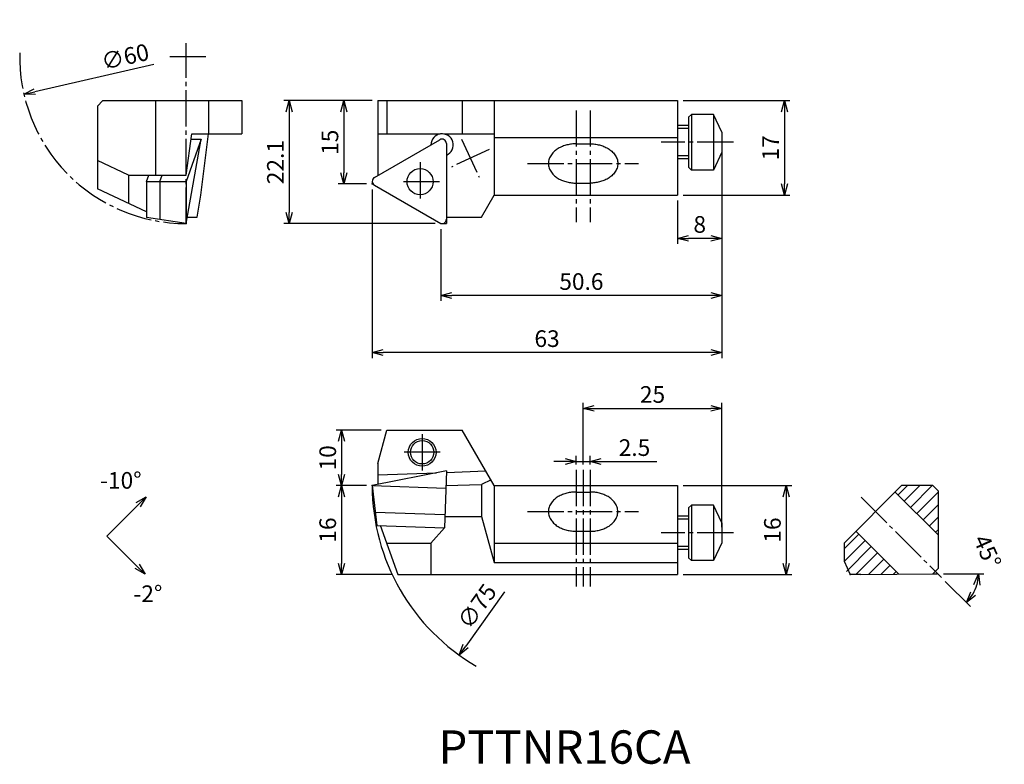
# Model space of a CAD drawing. Extents: x -64 to 114, y -104 to 30.
import ezdxf

# ---------------------------------------------------------------- set-up
doc = ezdxf.new("R2010")
doc.units = 0
doc.header["$LTSCALE"] = 0.5
doc.header["$MEASUREMENT"] = 0
doc.linetypes.add('CENTER', pattern=[17.5, 13, -1.5, 1.5, -1.5])
doc.layers.get('0').update_dxf_attribs({"linetype": 'CONTINUOUS'})
doc.layers.get('DEFPOINTS').update_dxf_attribs({"linetype": 'CONTINUOUS'})
doc.layers.add('寸法', color=1, linetype='CONTINUOUS')
doc.styles.get("Standard").update_dxf_attribs({"font": 'txt', "bigfont": 'BIGFONT'})
doc.dimstyles.new('寸法', dxfattribs={"dimtxt": 3, "dimasz": 2, "dimexe": 1, "dimexo": 1, "dimgap": 1, "dimtad": 1, "dimtxsty": 'STANDARD', "dimblk1": 'OPEN30', "dimblk2": 'OPEN30', "dimsah": 1, "dimcen": 2, "dimclrd": 1, "dimclre": 1, "dimclrt": 1, "dimazin": 3, "dimtfac": 1, "dimtdec": 4, "dimtmove": 0, "dimatfit": 3, "dimtolj": 1, "dimtzin": 0})

# ---------------------------------------------------------------- blocks, each defined once
blk = doc.blocks.new('_OPEN30')
at = {"color": 0, "linetype": 'BYBLOCK'}
for p, q in [((-1, 0.267949), (0, 0)), ((0, 0), (-1, -0.267949)), ((0, 0), (-1, 0))]:
    blk.add_line(p, q, dxfattribs=at)
blk = doc.blocks.new('*D2')
at = {"color": 1, "linetype": 'BYBLOCK'}
blk.add_line((-39.31399, 21.526953), (-60.791852, 16.602584), dxfattribs=at)
at = {"layer": 'DEFPOINTS', "color": 0, "linetype": 'BYBLOCK'}
for p in [(-4.25873, 29.564301), (-62.74127, 16.155628)]:
    blk.add_point(p, dxfattribs=at)
at = {"color": 1, "linetype": 'BYBLOCK', "xscale": 2, "yscale": 2, "zscale": 2, "rotation": 192.913389}
blk.add_blockref('_OPEN30', (-62.74127, 16.155628), dxfattribs=at)
at = {"color": 1, "linetype": 'BYBLOCK', "insert": (-44.502553, 22.902205), "char_height": 3, "attachment_point": 5, "rotation": 12.91339488}
blk.add_mtext('\\A1;∅60', dxfattribs=at)
blk = doc.blocks.new('*D3')
at = {"color": 1, "linetype": 'BYBLOCK'}
for p, q in [((0, 15), (-6.111275, 15)), ((-5.111275, 13), (-5.111275, 2)), ((-1, 0), (-6.111275, 0))]:
    blk.add_line(p, q, dxfattribs=at)
at = {"layer": 'DEFPOINTS', "color": 0, "linetype": 'BYBLOCK'}
for p in [(1, 15), (-5.111275, 0), (0, 0)]:
    blk.add_point(p, dxfattribs=at)
at = {"color": 1, "linetype": 'BYBLOCK', "xscale": 2, "yscale": 2, "zscale": 2}
for p, rotation in [((-5.111275, 15), 90), ((-5.111275, 0), 270)]:
    blk.add_blockref('_OPEN30', p, dxfattribs=dict(at, rotation=rotation))
at = {"color": 1, "linetype": 'BYBLOCK', "insert": (-7.611275, 7.5), "char_height": 3, "attachment_point": 5, "rotation": 90}
blk.add_mtext('\\A1;15', dxfattribs=at)
blk = doc.blocks.new('*D4')
at = {"color": 1, "linetype": 'BYBLOCK'}
for p, q in [((0, 15), (-15.935314, 15)), ((-14.935314, 13), (-14.935314, -5.141371)), ((11.369217, -7.141371), (-15.935314, -7.141371))]:
    blk.add_line(p, q, dxfattribs=at)
at = {"layer": 'DEFPOINTS', "color": 0, "linetype": 'BYBLOCK'}
for p in [(1, 15), (-14.935314, -7.141371), (12.369217, -7.141371)]:
    blk.add_point(p, dxfattribs=at)
at = {"color": 1, "linetype": 'BYBLOCK', "xscale": 2, "yscale": 2, "zscale": 2}
for p, rotation in [((-14.935314, 15), 90), ((-14.935314, -7.141371), 270)]:
    blk.add_blockref('_OPEN30', p, dxfattribs=dict(at, rotation=rotation))
at = {"color": 1, "linetype": 'BYBLOCK', "insert": (-17.435314, 3.929315), "char_height": 3, "attachment_point": 5, "rotation": 90}
blk.add_mtext('\\A1;22.1', dxfattribs=at)
blk = doc.blocks.new('*D5')
at = {"color": 1, "linetype": 'BYBLOCK'}
for p, q in [((56, 15), (75.257792, 15)), ((74.257792, 13), (74.257792, 0)), ((56, -2), (75.257792, -2))]:
    blk.add_line(p, q, dxfattribs=at)
at = {"layer": 'DEFPOINTS', "color": 0, "linetype": 'BYBLOCK'}
for p in [(55, 15), (55, -2), (74.257792, -2)]:
    blk.add_point(p, dxfattribs=at)
at = {"color": 1, "linetype": 'BYBLOCK', "xscale": 2, "yscale": 2, "zscale": 2}
for p, rotation in [((74.257792, 15), 90), ((74.257792, -2), 270)]:
    blk.add_blockref('_OPEN30', p, dxfattribs=dict(at, rotation=rotation))
at = {"color": 1, "linetype": 'BYBLOCK', "insert": (71.757792, 6.5), "char_height": 3, "attachment_point": 5, "rotation": 90}
blk.add_mtext('\\A1;17', dxfattribs=at)
blk = doc.blocks.new('*D6')
at = {"color": 1, "linetype": 'BYBLOCK'}
for p, q in [((63, 6.5), (63, -10.793947)), ((55, -3), (55, -10.793947)), ((61, -9.793947), (57, -9.793947))]:
    blk.add_line(p, q, dxfattribs=at)
at = {"layer": 'DEFPOINTS', "color": 0, "linetype": 'BYBLOCK'}
for p in [(63, 7.5), (55, -2), (55, -9.793947)]:
    blk.add_point(p, dxfattribs=at)
at = {"color": 1, "linetype": 'BYBLOCK', "xscale": 2, "yscale": 2, "zscale": 2, "rotation": 180}
blk.add_blockref('_OPEN30', (55, -9.793947), dxfattribs=at)
at = {"color": 1, "linetype": 'BYBLOCK', "xscale": 2, "yscale": 2, "zscale": 2}
blk.add_blockref('_OPEN30', (63, -9.793947), dxfattribs=at)
at = {"color": 1, "linetype": 'BYBLOCK', "insert": (59, -7.293947), "char_height": 3, "attachment_point": 5}
blk.add_mtext('\\A1;8', dxfattribs=at)
blk = doc.blocks.new('*D7')
at = {"color": 1, "linetype": 'BYBLOCK'}
for p, q in [((63, 6.5), (63, -21.072667)), ((12.369217, -8.141371), (12.369217, -21.072667)), ((61, -20.072667), (14.369217, -20.072667))]:
    blk.add_line(p, q, dxfattribs=at)
at = {"layer": 'DEFPOINTS', "color": 0, "linetype": 'BYBLOCK'}
for p in [(63, 7.5), (12.369217, -7.141371), (12.369217, -20.072667)]:
    blk.add_point(p, dxfattribs=at)
at = {"color": 1, "linetype": 'BYBLOCK', "xscale": 2, "yscale": 2, "zscale": 2, "rotation": 180}
blk.add_blockref('_OPEN30', (12.369217, -20.072667), dxfattribs=at)
at = {"color": 1, "linetype": 'BYBLOCK', "xscale": 2, "yscale": 2, "zscale": 2}
blk.add_blockref('_OPEN30', (63, -20.072667), dxfattribs=at)
at = {"color": 1, "linetype": 'BYBLOCK', "insert": (37.684609, -17.572667), "char_height": 3, "attachment_point": 5}
blk.add_mtext('\\A1;50.6', dxfattribs=at)
blk = doc.blocks.new('*D8')
at = {"color": 1, "linetype": 'BYBLOCK'}
for p, q in [((63, 6.5), (63, -31.351386)), ((0, -1), (0, -31.351386)), ((61, -30.351386), (2, -30.351386))]:
    blk.add_line(p, q, dxfattribs=at)
at = {"layer": 'DEFPOINTS', "color": 0, "linetype": 'BYBLOCK'}
for p in [(63, 7.5), (0, 0), (0, -30.351386)]:
    blk.add_point(p, dxfattribs=at)
at = {"color": 1, "linetype": 'BYBLOCK', "xscale": 2, "yscale": 2, "zscale": 2, "rotation": 180}
blk.add_blockref('_OPEN30', (0, -30.351386), dxfattribs=at)
at = {"color": 1, "linetype": 'BYBLOCK', "xscale": 2, "yscale": 2, "zscale": 2}
blk.add_blockref('_OPEN30', (63, -30.351386), dxfattribs=at)
at = {"color": 1, "linetype": 'BYBLOCK', "insert": (31.5, -27.851386), "char_height": 3, "attachment_point": 5}
blk.add_mtext('\\A1;63', dxfattribs=at)
blk = doc.blocks.new('*D9')
at = {"color": 1, "linetype": 'BYBLOCK'}
for p, q in [((36.75, -50.498238), (36.75, -48.969299)), ((39.25, -50.498238), (39.25, -48.969299)), ((34.75, -49.969299), (32.75, -49.969299)), ((36.75, -49.969299), (39.25, -49.969299)), ((41.25, -49.969299), (51.25, -49.969299))]:
    blk.add_line(p, q, dxfattribs=at)
at = {"layer": 'DEFPOINTS', "color": 0, "linetype": 'BYBLOCK'}
for p in [(39.25, -49.969299), (36.75, -51.498238), (39.25, -51.498238)]:
    blk.add_point(p, dxfattribs=at)
at = {"color": 1, "linetype": 'BYBLOCK', "xscale": 2, "yscale": 2, "zscale": 2}
blk.add_blockref('_OPEN30', (36.75, -49.969299), dxfattribs=at)
at = {"color": 1, "linetype": 'BYBLOCK', "xscale": 2, "yscale": 2, "zscale": 2, "rotation": 180}
blk.add_blockref('_OPEN30', (39.25, -49.969299), dxfattribs=at)
at = {"color": 1, "linetype": 'BYBLOCK', "insert": (47.25, -47.469299), "char_height": 3, "attachment_point": 5}
blk.add_mtext('\\A1;2.5', dxfattribs=at)
blk = doc.blocks.new('*D10')
at = {"color": 1, "linetype": 'BYBLOCK'}
for p, q in [((38, -50.498238), (38, -39.401594)), ((40, -40.401594), (61, -40.401594)), ((63, -61.809284), (63, -39.401594))]:
    blk.add_line(p, q, dxfattribs=at)
at = {"layer": 'DEFPOINTS', "color": 0, "linetype": 'BYBLOCK'}
for p in [(63, -40.401594), (38, -51.498238), (63, -62.809284)]:
    blk.add_point(p, dxfattribs=at)
at = {"color": 1, "linetype": 'BYBLOCK', "xscale": 2, "yscale": 2, "zscale": 2, "rotation": 180}
blk.add_blockref('_OPEN30', (38, -40.401594), dxfattribs=at)
at = {"color": 1, "linetype": 'BYBLOCK', "xscale": 2, "yscale": 2, "zscale": 2}
blk.add_blockref('_OPEN30', (63, -40.401594), dxfattribs=at)
at = {"color": 1, "linetype": 'BYBLOCK', "insert": (50.5, -37.901594), "char_height": 3, "attachment_point": 5}
blk.add_mtext('\\A1;25', dxfattribs=at)
blk = doc.blocks.new('*D11')
at = {"color": 1, "linetype": 'BYBLOCK'}
for p, q in [((56, -54.309284), (75.597553, -54.309284)), ((74.597553, -56.309284), (74.597553, -68.309284)), ((56, -70.309284), (75.597553, -70.309284))]:
    blk.add_line(p, q, dxfattribs=at)
at = {"layer": 'DEFPOINTS', "color": 0, "linetype": 'BYBLOCK'}
for p in [(55, -54.309284), (55, -70.309284), (74.597553, -70.309284)]:
    blk.add_point(p, dxfattribs=at)
at = {"color": 1, "linetype": 'BYBLOCK', "xscale": 2, "yscale": 2, "zscale": 2}
for p, rotation in [((74.597553, -54.309284), 90), ((74.597553, -70.309284), 270)]:
    blk.add_blockref('_OPEN30', p, dxfattribs=dict(at, rotation=rotation))
at = {"color": 1, "linetype": 'BYBLOCK', "insert": (72.097553, -62.309284), "char_height": 3, "attachment_point": 5, "rotation": 90}
blk.add_mtext('\\A1;16', dxfattribs=at)
blk = doc.blocks.new('*D12')
at = {"color": 1, "linetype": 'BYBLOCK'}
for p, q in [((1.607695, -44.309284), (-6.511724, -44.309284)), ((-5.511724, -46.309284), (-5.511724, -52.309284)), ((-1, -54.309284), (-6.511724, -54.309284))]:
    blk.add_line(p, q, dxfattribs=at)
at = {"layer": 'DEFPOINTS', "color": 0, "linetype": 'BYBLOCK'}
for p in [(2.607695, -44.309284), (-5.511724, -54.309284), (0, -54.309284)]:
    blk.add_point(p, dxfattribs=at)
at = {"color": 1, "linetype": 'BYBLOCK', "xscale": 2, "yscale": 2, "zscale": 2}
for p, rotation in [((-5.511724, -44.309284), 90), ((-5.511724, -54.309284), 270)]:
    blk.add_blockref('_OPEN30', p, dxfattribs=dict(at, rotation=rotation))
at = {"color": 1, "linetype": 'BYBLOCK', "insert": (-8.011724, -49.309284), "char_height": 3, "attachment_point": 5, "rotation": 90}
blk.add_mtext('\\A1;10', dxfattribs=at)
blk = doc.blocks.new('*D13')
at = {"color": 1, "linetype": 'BYBLOCK'}
for p, q in [((-0.999982, -54.309285), (-6.511724, -54.309285)), ((-5.511724, -56.309285), (-5.511724, -68.309284)), ((3.639702, -70.309284), (-6.511724, -70.309284))]:
    blk.add_line(p, q, dxfattribs=at)
at = {"layer": 'DEFPOINTS', "color": 0, "linetype": 'BYBLOCK'}
for p in [(0.000018, -54.309285), (-5.511724, -70.309284), (4.639702, -70.309284)]:
    blk.add_point(p, dxfattribs=at)
at = {"color": 1, "linetype": 'BYBLOCK', "xscale": 2, "yscale": 2, "zscale": 2}
for p, rotation in [((-5.511724, -54.309285), 90), ((-5.511724, -70.309284), 270)]:
    blk.add_blockref('_OPEN30', p, dxfattribs=dict(at, rotation=rotation))
at = {"color": 1, "linetype": 'BYBLOCK', "insert": (-8.011724, -62.309284), "char_height": 3, "attachment_point": 5, "rotation": 90}
blk.add_mtext('\\A1;16', dxfattribs=at)
blk = doc.blocks.new('*D14')
at = {"color": 1, "linetype": 'BYBLOCK'}
for p, q in [((102.886706, -70.195988), (110.198605, -70.195988)), ((103.243067, -71.552349), (107.764106, -76.073388))]:
    blk.add_line(p, q, dxfattribs=at)
blk.add_arc((101.886706, -70.195988), 7.311899, 330.721204, 344.2788, dxfattribs=at)
at = {"layer": 'DEFPOINTS', "color": 0, "linetype": 'BYBLOCK'}
for p in [(88.085213, -56.394497), (100.98239, -70.195988), (101.75321, -70.195988), (102.53596, -70.845242), (108.218996, -73.851937)]:
    blk.add_point(p, dxfattribs=at)
at = {"color": 1, "linetype": 'BYBLOCK', "xscale": 2, "yscale": 2, "zscale": 2}
for p, rotation in [((109.198605, -70.195988), 82.1394), ((107.057, -75.366281), 232.860604)]:
    blk.add_blockref('_OPEN30', p, dxfattribs=dict(at, rotation=rotation))
at = {"color": 1, "linetype": 'BYBLOCK', "insert": (110.830861, -66.161702), "char_height": 3, "attachment_point": 5, "rotation": 294.27790983}
blk.add_mtext('\\A1;45°', dxfattribs=at)
blk = doc.blocks.new('*D16')
at = {"color": 1, "linetype": 'BYBLOCK'}
blk.add_line((23.830948, -73.424915), (16.851003, -83.186081), dxfattribs=at)
at = {"layer": 'DEFPOINTS', "color": 0, "linetype": 'BYBLOCK'}
for p in [(59.312357, -23.805625), (15.687679, -84.812942)]:
    blk.add_point(p, dxfattribs=at)
at = {"color": 1, "linetype": 'BYBLOCK', "xscale": 2, "yscale": 2, "zscale": 2, "rotation": 234.432469}
blk.add_blockref('_OPEN30', (15.687679, -84.812942), dxfattribs=at)
at = {"color": 1, "linetype": 'BYBLOCK', "insert": (18.889061, -76.037913), "char_height": 3, "attachment_point": 5, "rotation": 54.43248984}
blk.add_mtext('\\A1;∅75', dxfattribs=at)

msp = doc.modelspace()

# ---------------------------------------------------------------- linework, layer by layer
at = {"color": 1, "linetype": 'CENTER'}
for p, q in [((-33.5, -7.140036), (-33.5, 25.339557)), ((-29.952549, 22.859964), (-37.177449, 22.859964)), ((36.75, 13.228454), (36.75, -6.886636)), ((39.25, 13.228454), (39.25, -6.886636)), ((65.058167, 7.5), (52.085228, 7.5)), ((8.623575, 3.90621), (8.623575, -3.093791)), ((28, 3.686292), (48, 3.686292)), ((12.123575, 0.40621), (5.123575, 0.40621)), ((9, -45.059284), (9, -51.559284)), ((12.25, -48.309284), (5.75, -48.309284)), ((36.75, -51.498238), (36.75, -72.489849)), ((38, -51.498238), (38, -72.489849)), ((39.25, -51.498238), (39.25, -72.489849)), ((88.085213, -56.394497), (102.53596, -70.845242)), ((28, -58.995575), (48, -58.995575)), ((65.058167, -62.809284), (52.085228, -62.809284))]:
    msp.add_line(p, q, dxfattribs=at)
at = {"color": 7, "linetype": 'CONTINUOUS'}
for p, q in [((-48.5, 15.000001), (-49.5, 14.000001)), ((-48.5, 15), (-23.5, 15)), ((-39.053337, 15), (-39.053337, 1.602482)), ((-29.5, 15), (-29.5, 9)), ((-23.5, 15), (-23.5, 9)), ((1, 15), (1, 1.501111)), ((1, 15), (55, 15)), ((2.607695, 15), (2.607695, 9)), ((16.226498, 15), (16.226498, 9)), ((22, 15), (22, -2)), ((55, 15), (55, -2)), ((-49.5, 14), (-49.5, -0.870616)), ((57.5, 12.5), (57, 11.999999)), ((57.5, 12.5), (57.5, 2.5)), ((61.507816, 12.5), (57.5, 12.5)), ((63, 9.299998), (61.507812, 12.499998)), ((61.507816, 12.5), (61.507816, 2.5)), ((57, 12), (57, 3)), ((-33.5, 1.602482), (-32.482773, 9)), ((-32.482773, 9), (-23.5, 9)), ((-30.867802, -2), (-29.5, 9)), ((1, 9), (12.244891, 9)), ((12.935109, 9), (22, 9)), ((57, 10.5), (55, 10.5)), ((57, 9.9585), (55, 9.9585)), ((63, 9.300001), (63, 5.699999)), ((-30.818684, 8.065131), (-33.5, 0.461881)), ((-33.499767, -7.140036), (-30.818684, 8.065131)), ((-32.611324, 8.065131), (-30.818684, 8.065131)), ((0.4, 1.154701), (12.183576, 7.957952)), ((13.383575, 7.265131), (13.383575, -7.141371)), ((22, 8.372583), (55, 8.372583)), ((36.75, 7.221826), (39.25, 7.221826)), ((63, 5.699999), (61.507816, 2.500001)), ((-43.872581, 1.602482), (-49.5, 4.226589)), ((57, 5.0415), (55, 5.0415)), ((57, 4.5), (55, 4.5)), ((57, 3.000001), (57.5, 2.5)), ((61.507816, 2.5), (57.5, 2.5)), ((-43.872581, 1.602482), (-33.5, 1.602482)), ((-43.872581, 1.602482), (-43.872581, -3.494723)), ((-40.640003, 0.46188), (-40.242035, 1.602481)), ((-40.640003, 0.46188), (-40.640003, -6.051677)), ((-40.640003, 0.46188), (-33.5, 0.46188)), ((-38.260002, 0.46188), (-37.862038, 1.602481)), ((-38.260002, 0.46188), (-38.260002, -6.414451)), ((-33.5, 0.46188), (-33.5, -7.14)), ((0, 0.46188), (0, 0)), ((0, 0), (0.4, -0.23094)), ((36.75, 0.150758), (39.25, 0.150758)), ((-40.640003, -5.002101), (-49.5, -0.870617)), ((0.4, -0.23094), (12.369217, -7.141371)), ((-31.548069, -6), (-30.867802, -2)), ((19.690599, -6), (22, -2)), ((22, -2), (55, -2)), ((-33.5, -7.14), (-40.640003, -6.051677)), ((-33.322704, -6), (-31.548069, -6)), ((13.383575, -6), (19.690599, -6)), ((1, -50.309284), (2.607695, -44.309284)), ((2.607695, -44.309284), (16.226498, -44.309284)), ((22, -54.309284), (16.226498, -44.309284)), ((1, -50.309284), (1, -54.108944)), ((13.383575, -51.627991), (0.000001, -54.309288)), ((1, -52.357353), (11.588648, -51.987587)), ((13.383576, -51.627987), (13.024573, -61.908467)), ((13.383575, -51.924908), (20.480301, -51.677086)), ((0, -54.309284), (13.273756, -54.772816)), ((0, -54.309284), (0.838478, -61.482918)), ((13.289617, -54.318615), (19.690599, -54.095089)), ((21.412703, -53.292057), (19.690598, -54.095085)), ((19.690599, -54.095085), (19.690599, -59.862621)), ((22, -54.309284), (55, -54.309284)), ((22, -54.309284), (22, -68.135525)), ((55, -54.309284), (55, -70.309284)), ((95.372581, -54.309284), (85, -64.681866)), ((94.73795, -55.976167), (96.40483, -54.309284)), ((101, -54.309284), (95.372581, -54.309284)), ((95.860482, -57.098699), (98.649891, -54.309284)), ((96.983014, -58.221231), (100.89495, -54.309284)), ((101, -54.309288), (102, -55.309284)), ((36.75, -55.460041), (39.25, -55.460041)), ((94.221825, -55.460041), (102, -63.238217)), ((98.105546, -59.343763), (102, -55.449302)), ((102, -69.178383), (102, -55.309284)), ((57.5, -57.809284), (57, -58.309284)), ((57, -58.309284), (57, -67.309284)), ((61.507816, -57.809284), (57.5, -57.809284)), ((57.5, -57.809284), (57.5, -67.809284)), ((63, -61.009281), (61.507816, -57.809284)), ((61.507816, -57.809284), (61.507816, -67.809284)), ((99.228078, -60.466295), (102, -57.694368)), ((0.558985, -59.091709), (13.107635, -59.529919)), ((13.096016, -59.862621), (19.690599, -59.862621)), ((19.690599, -59.862621), (22, -68.135525)), ((57, -59.809284), (55, -59.809284)), ((100.35061, -61.588827), (102, -59.939434)), ((0.838478, -61.482922), (13.024573, -61.908467)), ((1.414926, -61.449288), (4.639701, -70.309284)), ((13.024573, -61.908467), (10.593083, -64.68187)), ((57, -60.350784), (55, -60.350784)), ((63, -61.009281), (63, -64.609287)), ((36.75, -62.531109), (39.25, -62.531109)), ((85, -65.714137), (87.66689, -63.047242)), ((87.150757, -62.531109), (94.860336, -70.240689)), ((101.47314, -62.711359), (102, -62.1845)), ((2.59149, -64.681866), (10.593085, -64.681866)), ((10.593085, -64.681866), (10.593085, -70.309284)), ((22, -64.681866), (55, -64.681866)), ((57, -65.267784), (55, -65.267784)), ((63, -64.609284), (61.507816, -67.809281)), ((85, -67.959203), (88.789422, -64.169774)), ((85, -64.681866), (85, -67.885994)), ((85.447492, -69.756776), (89.911954, -65.292306)), ((57, -65.809284), (55, -65.809284)), ((57, -67.309284), (57.5, -67.809284)), ((87.14128, -70.308051), (91.034486, -66.414838)), ((22, -68.135525), (55, -68.135525)), ((61.507816, -67.809284), (57.5, -67.809284)), ((85, -67.885994), (86.129997, -70.309284)), ((89.406106, -70.288287), (92.157018, -67.53737)), ((91.670933, -70.268522), (93.27955, -68.659902)), ((4.639702, -70.309284), (55, -70.309284)), ((88, -70.309284), (86.129997, -70.309284)), ((88, -70.309284), (100.98239, -70.195988)), ((93.935759, -70.248757), (94.402082, -69.782434)), ((102, -69.178383), (100.9912, -70.187187))]:
    msp.add_line(p, q, dxfattribs=at)
at = {"color": 7, "linetype": 'CENTER'}
for p, q in [((16.101837, 8.031047), (19.271475, 1.233738)), ((21.085308, 6.217211), (14.287998, 3.047574))]:
    msp.add_line(p, q, dxfattribs=at)
at = {"linetype": 'CONTINUOUS'}
msp.add_line((12.369217, -7.141371), (13.383575, -7.141371), dxfattribs=at)
at = {"color": 7, "linetype": 'CONTINUOUS'}
for points in [[(36.75, 7.221826, 0.03001), (35.908741, 7.171423, 0.031339), (35.07972, 7.01872, 0.034234), (34.276869, 6.759045, 0.039157), (33.519475, 6.384783, 0.046684), (32.838207, 5.888322, 0.05772), (32.274386, 5.262502, 0.071526), (31.888922, 4.513914, 0.082487), (31.75, 3.686292, 0.082483), (31.888916, 2.858686, 0.071426), (32.273603, 2.111192, 0.057689), (32.836552, 1.485732, 0.046691), (33.517271, 0.98912, 0.039109), (34.273048, 0.615078, 0.03424), (35.07542, 0.354942, 0.031378), (35.905107, 0.2016, 0.030048), (36.747333, 0.150758)], [(39.25, 7.221826, -0.03001), (40.091259, 7.171423, -0.031339), (40.92028, 7.01872, -0.034234), (41.723131, 6.759045, -0.039157), (42.480525, 6.384783, -0.046684), (43.161793, 5.888322, -0.05772), (43.725614, 5.262502, -0.071526), (44.111078, 4.513914, -0.082487), (44.25, 3.686292, -0.082483), (44.111084, 2.858686, -0.071426), (43.726397, 2.111192, -0.057689), (43.163448, 1.485732, -0.046691), (42.482729, 0.98912, -0.039109), (41.726952, 0.615078, -0.03424), (40.92458, 0.354942, -0.031378), (40.094893, 0.2016, -0.030048), (39.252667, 0.150758)], [(36.75, -55.460041, 0.03001), (35.908741, -55.510444, 0.031339), (35.07972, -55.663146, 0.034234), (34.276869, -55.922822, 0.039157), (33.519475, -56.297084, 0.046684), (32.838207, -56.793545, 0.05772), (32.274386, -57.419365, 0.071526), (31.888922, -58.167953, 0.082487), (31.75, -58.995575, 0.082483), (31.888916, -59.823181, 0.071426), (32.273603, -60.570674, 0.057689), (32.836552, -61.196135, 0.046691), (33.517271, -61.692746, 0.039109), (34.273048, -62.066789, 0.03424), (35.07542, -62.326925, 0.031378), (35.905107, -62.480267, 0.030048), (36.747333, -62.531109)], [(39.25, -62.531109, 0.03001), (40.091259, -62.480707, 0.031339), (40.92028, -62.328004, 0.034234), (41.723131, -62.068328, 0.039157), (42.480525, -61.694066, 0.046684), (43.161793, -61.197606, 0.05772), (43.725614, -60.571786, 0.071526), (44.111078, -59.823197, 0.082487), (44.25, -58.995575, 0.082483), (44.111084, -58.16797, 0.071426), (43.726397, -57.420476, 0.057689), (43.163448, -56.795016, 0.046691), (42.482729, -56.298404, 0.039109), (41.726952, -55.924361, 0.03424), (40.92458, -55.664225, 0.031378), (40.094893, -55.510883, 0.030048), (39.252667, -55.460042)]]:
    msp.add_lwpolyline(points, format="xyb", dxfattribs=at)
for centre, radius in [((8.623575, 0.40621), 2.35), ((9, -48.309284), 2.5), ((9, -48.309284), 2.1)]:
    msp.add_circle(centre, radius, dxfattribs=at)
at = {"color": 1, "linetype": 'CENTER'}
msp.add_arc((-33.5, 22.859964), 30, 178.533525, 270, dxfattribs=at)
at = {"color": 7, "linetype": 'CONTINUOUS'}
for centre, radius, start, end in [((12.59, 7.03), 2, 293.37752, 179.77342), ((12.583576, 7.265131), 0.8, 0, 120), ((0.8, 0.46188), 0.8, 120, 240.00001), ((12.583576, -6.341371), 0.8, 240, 0)]:
    msp.add_arc(centre, radius, start, end, dxfattribs=at)
for p in [(-33.5, 0), (0, 0), (-33.5, -7.14), (0, -54.309284), (86.129997, -70.309284)]:
    msp.add_point(p, dxfattribs=at)
at = {"layer": '寸法', "color": 1, "linetype": 'CONTINUOUS'}
for p in [(-42.150522, -57.74585), (-42.329372, -68.855402)]:
    msp.add_line(p, (-47.794723, -63.390051), dxfattribs=at)
at = {"layer": '寸法', "color": 1}
msp.add_line((100.98239, -70.195988), (101.75321, -70.195988), dxfattribs=at)
msp.add_arc((37.500018, -54.309284), 37.500018, 180.000001, 239.999985, dxfattribs=at)

# ---------------------------------------------------------------- block references
at = {"layer": '寸法', "color": 1, "linetype": 'CONTINUOUS', "xscale": 2, "yscale": 2, "zscale": 2}
for p, rotation in [((-40.736308, -56.331636), 45), ((-40.915158, -70.269616), 315)]:
    msp.add_blockref('_OPEN30', p, dxfattribs=dict(at, rotation=rotation))

# ---------------------------------------------------------------- texts
at = {"linetype": 'CONTINUOUS'}
msp.add_text('PTTNR16CA', height=6, dxfattribs=at).set_placement((11.957501, -104.372349))
at = {"layer": '寸法', "linetype": 'CONTINUOUS'}
for s, p in [('-10°', (-49.013323, -54.867243)), ('-2°', (-43.008463, -75.275619))]:
    msp.add_text(s, height=3, dxfattribs=at).set_placement(p)

# ---------------------------------------------------------------- dimensions: what is measured, and where the dimension line sits
at = {"layer": '寸法', "color": 1}
for p1, p2, picture, middle in [((-4.25873, 29.564301), (-62.74127, 16.155628), '*D2', (-43.943858, 20.465433)), ((59.312357, -23.805625), (15.687679, -84.812942), '*D16', (20.922638, -77.492068))]:
    dim = msp.add_diameter_dim_2p(p1=p1, p2=p2, dimstyle='寸法', dxfattribs=at)
    dim.commit()
    dim.dimension.update_dxf_attribs({"geometry": picture, "text_midpoint": middle, "dimtype": 163})
dim = msp.add_linear_dim(base=(-14.935314, -7.141371), p1=(1, 15), p2=(12.369217, -7.141371), angle=90, dimstyle='寸法', override={"dimdec": 1}, dxfattribs=at)
dim.commit()
dim.dimension.update_dxf_attribs({"geometry": '*D4', "text_midpoint": (-17.435314, 3.929315)})
for base, p1, p2, picture, middle in [((-5.111275, 0), (1, 15), (0, 0), '*D3', (-7.611275, 7.5)), ((74.257792, -2), (55, 15), (55, -2), '*D5', (71.757792, 6.5)), ((-5.511724, -54.309284), (2.607695, -44.309284), (0, -54.309284), '*D12', (-8.011724, -49.309284)), ((-5.511724, -70.309284), (0.000018, -54.309285), (4.639702, -70.309284), '*D13', (-8.011724, -62.309284)), ((74.597553, -70.309284), (55, -54.309284), (55, -70.309284), '*D11', (72.097553, -62.309284))]:
    dim = msp.add_linear_dim(base=base, p1=p1, p2=p2, angle=90, dimstyle='寸法', dxfattribs=at)
    dim.commit()
    dim.dimension.update_dxf_attribs({"geometry": picture, "text_midpoint": middle})
for base, p1, p2, picture, middle in [((0, -30.351386), (63, 7.5), (0, 0), '*D8', (31.5, -27.851386)), ((55, -9.793947), (63, 7.5), (55, -2), '*D6', (59, -7.293947)), ((63, -40.401594), (38, -51.498238), (63, -62.809284), '*D10', (50.5, -37.901594)), ((39.25, -49.969299), (36.75, -51.498238), (39.25, -51.498238), '*D9', (47.25, -47.469299))]:
    dim = msp.add_linear_dim(base=base, p1=p1, p2=p2, dimstyle='寸法', dxfattribs=at)
    dim.commit()
    dim.dimension.update_dxf_attribs({"geometry": picture, "text_midpoint": middle})
dim = msp.add_linear_dim(base=(12.369217, -20.072667), p1=(63, 7.5), p2=(12.369217, -7.141371), dimstyle='寸法', override={"dimdec": 1}, dxfattribs=at)
dim.commit()
dim.dimension.update_dxf_attribs({"geometry": '*D7', "text_midpoint": (37.684609, -17.572667)})
dim = msp.add_angular_dim_2l(base=(108.218996, -73.851937), line1=((100.98239, -70.195988), (101.75321, -70.195988)), line2=((88.085213, -56.394497), (102.53596, -70.845242)), dimstyle='寸法', dxfattribs=at)
dim.commit()
dim.dimension.update_dxf_attribs({"geometry": '*D14', "text_midpoint": (108.551956, -67.189609), "dimtype": 162})

doc.saveas('drawing.dxf')
